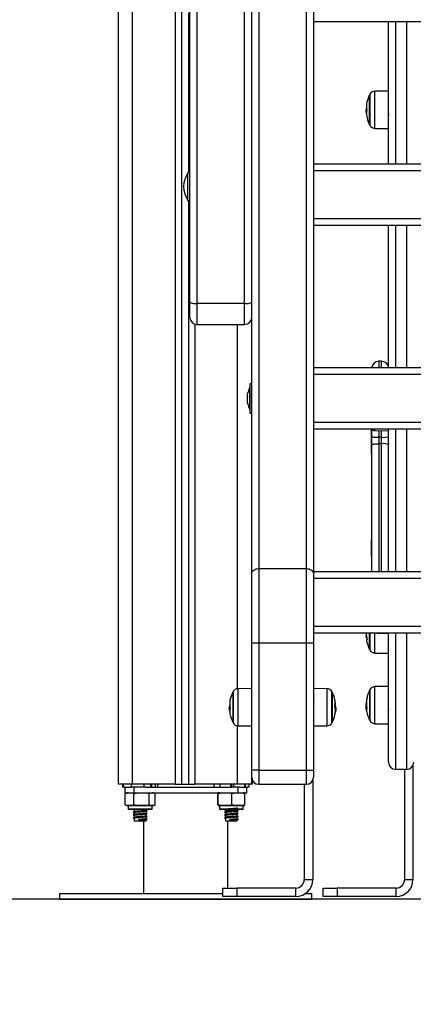
# Model space of a CAD drawing. Units: millimetres. Extents: x 0.1 to 13.3, y -4.7 to 12.1.
# Drawn here: x 4.5 to 4.8, y 6.4 to 7.1 of the extents above; entities that cross this region are included whole.
import ezdxf

# ---------------------------------------------------------------- set-up
doc = ezdxf.new("R2010")
doc.units = ezdxf.units.MM
doc.header["$PDSIZE"] = -1
doc.layers.add('DIASTASEIS', color=253, linetype='Continuous', lineweight=5)
doc.styles.get("Standard").update_dxf_attribs({"font": 'ARIALN.TTF'})
doc.dimstyles.get("Standard").update_dxf_attribs({"dimtxt": 0.18, "dimasz": 0.15, "dimexe": 0.18, "dimexo": 0.0625, "dimgap": 0.09, "dimtad": 0, "dimtih": 1, "dimtoh": 1, "dimzin": 0, "dimdsep": 46, "dimtxsty": 'Standard', "dimblk": 'OBLIQUE', "dimcen": 0.09, "dimadec": 0, "dimazin": 0, "dimtfac": 1, "dimtofl": 0, "dimtmove": 0, "dimatfit": 3, "dimfxl": 1, "dimtolj": 1, "dimtzin": 0, "dimarcsym": 0})

# ---------------------------------------------------------------- blocks, each defined once
blk = doc.blocks.new('_Oblique')
at = {"color": 0, "linetype": 'ByBlock', "lineweight": -2}
blk.add_line((-0.5, -0.5), (0.5, 0.5), dxfattribs=at)
blk = doc.blocks.new('*D10')
at = {"layer": 'Defpoints', "color": 0}
for p in [(0.68056, 9.66085), (5.23523, 9.66085), (3.39837, 6.50484)]:
    blk.add_point(p, dxfattribs=at)
at = {"layer": 'DIASTASEIS', "color": 0, "lineweight": -2}
for p, q in [((5.17273, 9.66085), (0.50056, 9.66085)), ((0.68056, 9.66085), (0.68056, 8.26475)), ((0.68056, 6.50484), (0.68056, 7.90094)), ((3.33587, 6.50484), (0.50056, 6.50484))]:
    blk.add_line(p, q, dxfattribs=at)
at = {"layer": 'DIASTASEIS', "color": 0, "linetype": 'ByBlock', "lineweight": -2, "xscale": 0.15, "yscale": 0.15, "zscale": 0.15}
for p, rotation in [((0.68056, 9.66085), 90), ((0.68056, 6.50484), 270)]:
    blk.add_blockref('_Oblique', p, dxfattribs=dict(at, rotation=rotation))
at = {"layer": 'DIASTASEIS', "color": 0, "insert": (0.68056, 8.08284), "char_height": 0.18, "attachment_point": 5}
blk.add_mtext('\\A1;3.20', dxfattribs=at)
blk = doc.blocks.new('OPSHA_S030')
at = {"color": 7, "linetype": 'Continuous', "lineweight": 25}
for p, q in [((18.34648, 9.55045), (18.34648, 6.92957)), ((18.30148, 6.92957), (18.30148, 9.52968)), ((18.35248, 7.27393), (18.35248, 8.26744)), ((18.35748, 8.26615), (18.35748, 7.27263)), ((18.39148, 7.27263), (18.39148, 8.26615)), ((18.44048, 7.87698), (18.44048, 7.07999)), ((18.39648, 7.07999), (18.39648, 7.4888)), ((18.35148, 7.48019), (18.35148, 7.36603)), ((19.15248, 7.47383), (18.44048, 7.47383)), ((18.49398, 7.3724), (18.49398, 7.47383)), ((18.48058, 7.42174), (18.48058, 7.40027)), ((18.48058, 7.40024), (18.48058, 7.42174)), ((18.49398, 7.42434), (18.48429, 7.42426)), ((18.47852, 7.41018), (18.47799, 7.41018)), ((18.47863, 7.41097), (18.47808, 7.41097)), ((18.48058, 7.40027), (18.48058, 7.40024)), ((18.48429, 7.39772), (18.49398, 7.39764)), ((18.44048, 7.3724), (19.15248, 7.3724)), ((18.35248, 7.36603), (18.35098, 7.36603)), ((18.35098, 7.35102), (18.35098, 7.36603)), ((19.15248, 7.3674), (18.44048, 7.3674)), ((18.35098, 7.34623), (18.35098, 7.35102)), ((18.35098, 7.34623), (18.35248, 7.34623)), ((18.35148, 7.34623), (18.35148, 6.92957)), ((18.44048, 7.3334), (19.15248, 7.3334)), ((19.15248, 7.3284), (18.44048, 7.3284)), ((18.49398, 7.22698), (18.49398, 7.3284)), ((18.35248, 7.26281), (18.35248, 7.27393)), ((18.39148, 7.27263), (18.35748, 7.27263)), ((18.35748, 7.25781), (18.39148, 7.25781)), ((18.48908, 7.23148), (18.48708, 7.23148)), ((18.44048, 7.22698), (19.15248, 7.22698)), ((19.15248, 7.22198), (18.44048, 7.22198)), ((18.39518, 7.21298), (18.39517, 7.21298)), ((18.39517, 7.2079), (18.39517, 7.21298)), ((18.39648, 7.21548), (18.39518, 7.21548)), ((18.39518, 7.21548), (18.39518, 7.19448)), ((18.39361, 7.20839), (18.39361, 7.20842)), ((18.39361, 7.2063), (18.39361, 7.20837)), ((18.39361, 7.20288), (18.39361, 7.20617)), ((18.39517, 7.19698), (18.39517, 7.2079)), ((18.39361, 7.20153), (18.39361, 7.20278)), ((18.39517, 7.19698), (18.39518, 7.19698)), ((18.39518, 7.19448), (18.39648, 7.19448)), ((18.44048, 7.18798), (19.15248, 7.18798)), ((19.15248, 7.18298), (18.44048, 7.18298)), ((18.48198, 7.17412), (18.48198, 7.18278)), ((18.48208, 7.17795), (18.48208, 7.18271)), ((18.48429, 7.18202), (18.49398, 7.18193)), ((18.49398, 7.18258), (18.49384, 7.18241)), ((18.49398, 7.08155), (18.49398, 7.18298)), ((18.48208, 7.17187), (18.48208, 7.17795)), ((18.48908, 7.17724), (18.48708, 7.17724)), ((18.48708, 7.17724), (18.48708, 7.17267)), ((18.48908, 7.17267), (18.48908, 7.17724)), ((18.48198, 7.17412), (18.48208, 7.17412)), ((18.48198, 7.16798), (18.48198, 7.17412)), ((18.48198, 7.16528), (18.48198, 7.16798)), ((18.48208, 7.08155), (18.48208, 7.17187)), ((18.48908, 7.17267), (18.48708, 7.17267)), ((18.49404, 7.16883), (18.49398, 7.169)), ((18.48198, 7.16528), (18.48208, 7.16528)), ((18.48208, 7.10414), (18.48198, 7.10414)), ((18.48198, 7.09234), (18.48198, 7.10414)), ((18.48198, 7.09234), (18.48208, 7.09234)), ((18.40148, 7.08352), (18.40148, 7.03057)), ((18.40148, 7.08352), (18.43548, 7.08352)), ((18.43548, 7.03057), (18.43548, 7.08352)), ((18.39648, 7.03057), (18.39648, 7.07999)), ((18.44048, 7.08155), (19.15248, 7.08155)), ((18.44048, 7.07999), (18.44048, 7.03057)), ((19.15248, 7.07655), (18.44048, 7.07655)), ((18.44048, 7.04255), (19.15248, 7.04255)), ((19.15248, 7.03755), (18.44048, 7.03755)), ((18.47799, 7.03586), (18.47801, 7.03554)), ((18.47843, 7.03497), (18.47805, 7.03497)), ((18.47849, 7.03434), (18.47809, 7.03434)), ((18.47838, 7.03573), (18.47823, 7.03573)), ((18.47831, 7.03688), (18.47829, 7.03688)), ((18.47849, 7.03429), (18.47845, 7.03429)), ((18.48058, 7.03755), (18.48058, 7.02943)), ((18.48058, 7.02575), (18.48058, 7.03755)), ((18.486, 7.03755), (18.49398, 7.03748)), ((18.49398, 6.94527), (18.49398, 7.03755)), ((18.39648, 6.93957), (18.39648, 7.03057)), ((18.39648, 7.03057), (18.40148, 7.03057)), ((18.40148, 7.03057), (18.40148, 6.93957)), ((18.40148, 7.03057), (18.43548, 7.03057)), ((18.43548, 6.93957), (18.43548, 7.03057)), ((18.43548, 7.03057), (18.44048, 7.03057)), ((18.44048, 7.03057), (18.44048, 6.93957)), ((18.48058, 7.02943), (18.48058, 7.02575)), ((18.49394, 7.03251), (18.49395, 7.03253)), ((18.48429, 7.02323), (18.49398, 7.02315)), ((18.49398, 6.99942), (18.48429, 6.99934)), ((18.38308, 6.99532), (18.38308, 6.97382)), ((18.39648, 6.99792), (18.38679, 6.99784)), ((18.45017, 6.99784), (18.44048, 6.99792)), ((18.45388, 6.97382), (18.45388, 6.99532)), ((18.45388, 6.99532), (18.45388, 6.99326)), ((18.45388, 6.99326), (18.45388, 6.97382)), ((18.48058, 6.99682), (18.48058, 6.97532)), ((18.38117, 6.9902), (18.3812, 6.99032)), ((18.47843, 6.98535), (18.47799, 6.98535)), ((18.47831, 6.98684), (18.47808, 6.98684)), ((18.3811, 6.98377), (18.38049, 6.98377)), ((18.38102, 6.98469), (18.38058, 6.98469)), ((18.44048, 6.98061), (18.4405, 6.98064)), ((18.45605, 6.984), (18.45637, 6.984)), ((18.45613, 6.98141), (18.45623, 6.98141)), ((18.45614, 6.98285), (18.45641, 6.98285)), ((18.47811, 6.98361), (18.47823, 6.98271)), ((18.49398, 6.98273), (18.49408, 6.98291)), ((18.38679, 6.9713), (18.39648, 6.97121)), ((18.44048, 6.97121), (18.45017, 6.9713)), ((18.48429, 6.9728), (18.49398, 6.97271)), ((18.51148, 6.94309), (18.51148, 6.86157)), ((18.40148, 6.93957), (18.39648, 6.93957)), ((18.39648, 6.93457), (18.39648, 6.93957)), ((18.40148, 6.93957), (18.43548, 6.93957)), ((18.40148, 6.93957), (18.40148, 6.92957)), ((18.43548, 6.93957), (18.44048, 6.93957)), ((18.43548, 6.92957), (18.43548, 6.93957)), ((18.44048, 6.93957), (18.44048, 6.93457)), ((18.50698, 6.94027), (18.49898, 6.94027)), ((18.50548, 6.94027), (18.50548, 6.86157)), ((18.31148, 6.92957), (18.30148, 6.92957)), ((18.30448, 6.92957), (18.30448, 6.92757)), ((18.30476, 6.92957), (18.30476, 6.92757)), ((18.31068, 6.92957), (18.31068, 6.92757)), ((18.34198, 6.92957), (18.31148, 6.92957)), ((18.31959, 6.92957), (18.31959, 6.92757)), ((18.32425, 6.92957), (18.32425, 6.92757)), ((18.32502, 6.92957), (18.32502, 6.92757)), ((18.32778, 6.92957), (18.32778, 6.92757)), ((18.32948, 6.92757), (18.32948, 6.92957)), ((18.34198, 6.92957), (18.34648, 6.92957)), ((18.34648, 6.92957), (18.35148, 6.92957)), ((18.35148, 6.92957), (18.35598, 6.92957)), ((18.38648, 6.92957), (18.35598, 6.92957)), ((18.36957, 6.92957), (18.36957, 6.92757)), ((18.37383, 6.92957), (18.37383, 6.92757)), ((18.3815, 6.92957), (18.3815, 6.92757)), ((18.3822, 6.92957), (18.3822, 6.92757)), ((18.3835, 6.92957), (18.3835, 6.92757)), ((18.39648, 6.92957), (18.38648, 6.92957)), ((18.39146, 6.92957), (18.39146, 6.92757)), ((18.39148, 6.92957), (18.39148, 6.92757)), ((18.39191, 6.92957), (18.39191, 6.92757)), ((18.39439, 6.92957), (18.39439, 6.92757)), ((18.39648, 6.92957), (18.39648, 6.93457)), ((18.39698, 6.92957), (18.39648, 6.92957)), ((18.39698, 6.92957), (18.39698, 6.93239)), ((18.40148, 6.92957), (18.43548, 6.92957)), ((18.43398, 6.92957), (18.43398, 6.86157)), ((18.43998, 6.93239), (18.43998, 6.86157)), ((18.30476, 6.92757), (18.30448, 6.92757)), ((18.30597, 6.92757), (18.30476, 6.92757)), ((18.30597, 6.92757), (18.30597, 6.92357)), ((18.30597, 6.92757), (18.31085, 6.92757)), ((18.30597, 6.92357), (18.3124, 6.92357)), ((18.30667, 6.92324), (18.30618, 6.92307)), ((18.30618, 6.91482), (18.30618, 6.92307)), ((18.31959, 6.92757), (18.31085, 6.92757)), ((18.31207, 6.92362), (18.31236, 6.92347)), ((18.3124, 6.92757), (18.3124, 6.92357)), ((18.3124, 6.92357), (18.38657, 6.92357)), ((18.31252, 6.91482), (18.31252, 6.92307)), ((18.32094, 6.92757), (18.31959, 6.92757)), ((18.32094, 6.92757), (18.38263, 6.92757)), ((18.32332, 6.91482), (18.32332, 6.92307)), ((18.3273, 6.92328), (18.32718, 6.92331)), ((18.32778, 6.91482), (18.32778, 6.92307)), ((18.37247, 6.91482), (18.37247, 6.92307)), ((18.3727, 6.91482), (18.3727, 6.92307)), ((18.38222, 6.91482), (18.38222, 6.92307)), ((18.3835, 6.92757), (18.38263, 6.92757)), ((18.38806, 6.92757), (18.3835, 6.92757)), ((18.38657, 6.92757), (18.38657, 6.92357)), ((18.38657, 6.92357), (18.393, 6.92357)), ((18.38806, 6.92757), (18.393, 6.92757)), ((18.3915, 6.91482), (18.3915, 6.92307)), ((18.393, 6.92357), (18.393, 6.92757)), ((18.39439, 6.92757), (18.393, 6.92757)), ((18.30618, 6.91482), (18.30667, 6.91464)), ((18.30848, 6.91432), (18.30848, 6.91212)), ((18.31783, 6.91432), (18.30848, 6.91432)), ((18.31778, 6.91162), (18.30898, 6.91162)), ((18.31203, 6.90966), (18.31216, 6.90961)), ((18.31273, 6.9113), (18.31273, 6.91003)), ((18.31273, 6.9093), (18.31273, 6.90803)), ((18.32498, 6.91162), (18.31778, 6.91162)), ((18.32548, 6.91432), (18.31783, 6.91432)), ((18.32123, 6.911), (18.32123, 6.91162)), ((18.32123, 6.909), (18.32123, 6.91028)), ((18.32123, 6.907), (18.32123, 6.90828)), ((18.32548, 6.91212), (18.32548, 6.91432)), ((18.37348, 6.91432), (18.37348, 6.91212)), ((18.39048, 6.91432), (18.37348, 6.91432)), ((18.38998, 6.91162), (18.37398, 6.91162)), ((18.37703, 6.90966), (18.37716, 6.90961)), ((18.37773, 6.9113), (18.37773, 6.91003)), ((18.37773, 6.9093), (18.37773, 6.90803)), ((18.38623, 6.911), (18.38623, 6.91162)), ((18.38623, 6.909), (18.38623, 6.91028)), ((18.38623, 6.907), (18.38623, 6.90828)), ((18.39048, 6.91212), (18.39048, 6.91432)), ((18.31203, 6.90766), (18.31216, 6.90761)), ((18.31203, 6.90566), (18.31216, 6.90561)), ((18.31273, 6.9073), (18.31273, 6.90603)), ((18.31273, 6.9053), (18.31273, 6.90357)), ((18.31273, 6.90357), (18.32086, 6.90357)), ((18.31595, 6.90442), (18.31578, 6.90407)), ((18.31578, 6.90407), (18.31595, 6.90372)), ((18.31948, 6.90357), (18.31948, 6.85157)), ((18.32086, 6.90357), (18.32123, 6.90357)), ((18.32123, 6.905), (18.32123, 6.90628)), ((18.32123, 6.90357), (18.32123, 6.90428)), ((18.37703, 6.90766), (18.37716, 6.90761)), ((18.37703, 6.90566), (18.37716, 6.90561)), ((18.37773, 6.9073), (18.37773, 6.90603)), ((18.37773, 6.9053), (18.37773, 6.90357)), ((18.37773, 6.90357), (18.38586, 6.90357)), ((18.37948, 6.85557), (18.37948, 6.90357)), ((18.38095, 6.90442), (18.38078, 6.90407)), ((18.38078, 6.90407), (18.38095, 6.90372)), ((18.38586, 6.90357), (18.38623, 6.90357)), ((18.38623, 6.905), (18.38623, 6.90628)), ((18.38623, 6.90357), (18.38623, 6.90428)), ((18.43398, 6.86157), (18.43998, 6.86157)), ((18.50548, 6.86157), (18.51148, 6.86157)), ((18.25948, 6.85157), (18.25948, 6.84757)), ((18.25948, 6.85157), (18.37598, 6.85157)), ((18.37598, 6.84957), (18.37598, 6.85557)), ((18.37598, 6.85557), (18.38598, 6.85557)), ((18.38598, 6.85557), (18.38598, 6.84957)), ((18.42798, 6.85557), (18.38598, 6.85557)), ((18.42798, 6.84957), (18.42798, 6.85557)), ((18.43461, 6.85157), (18.43948, 6.85157)), ((18.43948, 6.84757), (18.43948, 6.85157)), ((18.44748, 6.84957), (18.44748, 6.85557)), ((18.44748, 6.85557), (18.45748, 6.85557)), ((18.45748, 6.85557), (18.45748, 6.84957)), ((18.49948, 6.85557), (18.45748, 6.85557)), ((18.49948, 6.84957), (18.49948, 6.85557)), ((18.25948, 6.84757), (18.43948, 6.84757)), ((18.38598, 6.84957), (18.37598, 6.84957)), ((18.42798, 6.84957), (18.38598, 6.84957)), ((18.45748, 6.84957), (18.44748, 6.84957)), ((18.49948, 6.84957), (18.45748, 6.84957))]:
    blk.add_line(p, q, dxfattribs=at)
at = {"color": 8, "linetype": 'Continuous', "lineweight": 25}
for p, q in [((18.34198, 9.54838), (18.34198, 6.92957)), ((18.31148, 6.92957), (18.31148, 9.5343)), ((18.43548, 7.08352), (18.43548, 7.87198)), ((18.40148, 7.60585), (18.40148, 7.08352)), ((18.49898, 7.47383), (18.49898, 7.3724)), ((18.50698, 7.3724), (18.50698, 7.47383)), ((18.48081, 7.42216), (18.48081, 7.39985)), ((18.48429, 7.39772), (18.48429, 7.42426)), ((18.47834, 7.4085), (18.47831, 7.4085)), ((18.48081, 7.39985), (18.48081, 7.39982)), ((18.49898, 7.3284), (18.49898, 7.22698)), ((18.50698, 7.22698), (18.50698, 7.3284)), ((18.35748, 7.27263), (18.35748, 7.25781)), ((18.39148, 7.25781), (18.39148, 7.27263)), ((18.35598, 7.25804), (18.35598, 6.92957)), ((18.38648, 6.99782), (18.38648, 7.25781)), ((18.48708, 7.23148), (18.48708, 7.22698)), ((18.48908, 7.22698), (18.48908, 7.23148)), ((18.48429, 7.18202), (18.48429, 7.18298)), ((18.48708, 7.18199), (18.48708, 7.17724)), ((18.48908, 7.17724), (18.48908, 7.18198)), ((18.49898, 7.18298), (18.49898, 7.08155)), ((18.50698, 7.08155), (18.50698, 7.18298)), ((18.48708, 7.17267), (18.48708, 7.08155)), ((18.48908, 7.08155), (18.48908, 7.17267)), ((18.48081, 7.03755), (18.48081, 7.02915)), ((18.48429, 7.02323), (18.48429, 7.03755)), ((18.49898, 7.03755), (18.49898, 6.94027)), ((18.50698, 6.94027), (18.50698, 7.03755)), ((18.4785, 7.03416), (18.47849, 7.03416)), ((18.48081, 7.02915), (18.48081, 7.02533)), ((18.48429, 6.9728), (18.48429, 6.99934)), ((18.38331, 6.99574), (18.38331, 6.9734)), ((18.38679, 6.9713), (18.38679, 6.99784)), ((18.45017, 6.99784), (18.45017, 6.9713)), ((18.45366, 6.9734), (18.45366, 6.99574)), ((18.48081, 6.99724), (18.48081, 6.9749)), ((18.45597, 6.98667), (18.45601, 6.98667)), ((18.38084, 6.98188), (18.38081, 6.98188)), ((18.47834, 6.98263), (18.47831, 6.98263)), ((18.38648, 6.92957), (18.38648, 6.97131)), ((18.30848, 6.91212), (18.31783, 6.91212)), ((18.31783, 6.91212), (18.32548, 6.91212)), ((18.37348, 6.91212), (18.39048, 6.91212))]:
    blk.add_line(p, q, dxfattribs=at)
at = {"color": 7, "linetype": 'Continuous', "lineweight": 25, "flags": 128}
for points in [[(18.35248, 7.27393), (18.35258, 7.27368), (18.35286, 7.27343), (18.35332, 7.27321), (18.35395, 7.27301), (18.3547, 7.27285), (18.35557, 7.27273), (18.35651, 7.27266), (18.35748, 7.27263)], [(18.39148, 7.27263), (18.39246, 7.27266), (18.39339, 7.27273), (18.39426, 7.27285), (18.39502, 7.27301), (18.39564, 7.27321), (18.3961, 7.27343), (18.39638, 7.27368), (18.39648, 7.27393)], [(18.48208, 7.17795), (18.48218, 7.17781), (18.48246, 7.17768), (18.48292, 7.17756), (18.48355, 7.17745), (18.4843, 7.17736), (18.48517, 7.17729), (18.48611, 7.17725), (18.48708, 7.17724)], [(18.48208, 7.17187), (18.48218, 7.17203), (18.48246, 7.17218), (18.48292, 7.17232), (18.48355, 7.17244), (18.4843, 7.17254), (18.48517, 7.17261), (18.48611, 7.17266), (18.48708, 7.17267)], [(18.39648, 7.07999), (18.39658, 7.08068), (18.39686, 7.08134), (18.39732, 7.08196), (18.39795, 7.08249), (18.3987, 7.08293), (18.39957, 7.08326), (18.40051, 7.08346), (18.40148, 7.08352)], [(18.43548, 7.08352), (18.43646, 7.08346), (18.43739, 7.08326), (18.43826, 7.08293), (18.43902, 7.08249), (18.43964, 7.08196), (18.4401, 7.08134), (18.44038, 7.08068), (18.44048, 7.07999)], [(18.47836, 7.03755), (18.47835, 7.03741), (18.47834, 7.03701)], [(18.47869, 7.03264), (18.47853, 7.03262), (18.47841, 7.03261), (18.47834, 7.03259), (18.47831, 7.03257), (18.47831, 7.03257)], [(18.45587, 6.97924), (18.45582, 6.97905), (18.45577, 6.97884)]]:
    blk.add_lwpolyline(points, dxfattribs=at)
at = {"color": 7, "linetype": 'Continuous', "lineweight": 25}
for centre, radius, start, end in [((18.50148, 7.41099), 0.0235, 152.77752, 166.58939), ((18.50148, 7.41099), 0.0235, 151.61726, 152.77752), ((18.48432, 7.42026), 0.004, 90.5, 151.61726), ((18.48996, 7.41372), 0.01166, 166.51717, 193.89751), ((18.50148, 7.41099), 0.0235, 182.05984, 184.20936), ((18.50148, 7.41099), 0.0235, 184.20936, 184.71754), ((18.4896, 7.40987), 0.01157, 166.36104, 174.57854), ((18.48979, 7.41047), 0.0118, 191.58029, 194.50701), ((18.4897, 7.40818), 0.01139, 183.39557, 194.88803), ((18.48972, 7.40808), 0.01139, 166.51584, 177.91205), ((18.4908, 7.40808), 0.01243, 183.43187, 193.09602), ((18.50148, 7.41099), 0.0235, 194.23707, 207.22248), ((18.50148, 7.41099), 0.0235, 207.22248, 208.38274), ((18.48432, 7.40172), 0.004, 208.38274, 269.5), ((18.36582, 7.35613), 0.01783, 146.2832, 213.7168), ((18.35748, 7.26281), 0.005, 180, 270), ((18.39148, 7.26281), 0.005, 270, 0), ((18.48708, 7.22648), 0.005, 90, 174.29458), ((18.48908, 7.22648), 0.005, 11.47834, 90), ((18.41106, 7.20498), 0.01779, 153.27956, 168.83174), ((18.41106, 7.20498), 0.01779, 191.16826, 206.72044), ((18.48432, 7.18602), 0.004, 229.4958, 269.5), ((18.50148, 7.0365), 0.0235, 182.35032, 184.88026), ((18.47852, 7.03606), 0.00177, 256.06284, 267.73866), ((18.4789, 7.02957), 0.0062, 94.97177, 96.23569), ((18.50147, 7.03662), 0.0231, 182.48138, 189.58721), ((18.50148, 7.0365), 0.0235, 189.6258, 207.22248), ((18.50152, 7.03639), 0.02314, 185.53535, 189.36272), ((18.50148, 7.0365), 0.0235, 207.22248, 208.38274), ((18.48432, 7.02723), 0.004, 208.38274, 269.5), ((18.48432, 6.99534), 0.004, 90.5, 151.61726), ((18.40398, 6.98457), 0.0235, 152.77752, 165.69164), ((18.40398, 6.98457), 0.0235, 151.61726, 152.77752), ((18.38682, 6.99384), 0.004, 90.5, 151.61726), ((18.45014, 6.99384), 0.004, 28.38274, 89.5), ((18.43298, 6.98457), 0.0235, 27.22248, 28.38274), ((18.43298, 6.98457), 0.0235, 13.1246, 27.22248), ((18.50148, 6.98607), 0.0235, 152.77752, 168.38099), ((18.50148, 6.98607), 0.0235, 151.61726, 152.77752), ((18.39366, 6.98353), 0.01313, 167.81189, 174.93235), ((18.39404, 6.98711), 0.01324, 166.01338, 193.03831), ((18.4475, 6.98808), 0.00858, 344.51115, 350.76143), ((18.44092, 6.98226), 0.01523, 347.15079, 12.71541), ((18.44796, 6.98805), 0.00812, 354.26824, 13.21052), ((18.44089, 6.9833), 0.0155, 2.59427, 12.58448), ((18.44093, 6.98366), 0.0155, 4.64257, 12.64181), ((18.4406, 6.98678), 0.01556, 359.1658, 6.153), ((18.49758, 6.98544), 0.01955, 169.66615, 175.88284), ((18.49787, 6.9876), 0.01957, 168.49966, 190.72146), ((18.48249, 6.98999), 0.00411, 157.42128, 185.69199), ((18.40398, 6.98457), 0.0235, 182.1169, 184.8397), ((18.39384, 6.98407), 0.01335, 190.85369, 193.6099), ((18.39065, 6.98147), 0.00983, 165.47406, 177.74077), ((18.39378, 6.98195), 0.01297, 184.11248, 193.31243), ((18.39173, 6.98145), 0.01086, 183.68382, 194.01767), ((18.40398, 6.98457), 0.0235, 194.3406, 207.22248), ((18.43298, 6.98457), 0.0235, 332.77752, 346.8949), ((18.44081, 6.98412), 0.01566, 347.47467, 350.0265), ((18.43298, 6.98457), 0.0235, 354.91644, 357.93974), ((18.50148, 6.98607), 0.0235, 182.58431, 185.99555), ((18.49767, 6.98575), 0.01968, 188.87881, 191.15687), ((18.48198, 6.9823), 0.00366, 156.0143, 175.93287), ((18.48264, 6.98221), 0.00427, 185.88855, 191.57062), ((18.50148, 6.98607), 0.0235, 191.57094, 207.22248), ((18.40398, 6.98457), 0.0235, 207.22248, 208.38274), ((18.38682, 6.9753), 0.004, 208.38274, 269.5), ((18.45014, 6.9753), 0.004, 270.5, 331.61726), ((18.43298, 6.98457), 0.0235, 331.61726, 332.77752), ((18.50148, 6.98607), 0.0235, 207.22248, 208.38274), ((18.48432, 6.9768), 0.004, 208.38274, 269.5), ((18.49898, 6.94527), 0.005, 180, 270), ((18.50698, 6.94527), 0.005, 270, 0), ((18.40148, 6.93457), 0.005, 180, 270), ((18.43548, 6.93457), 0.005, 270, 0), ((18.30848, 6.91778), 0.00579, 90, 108.32867), ((18.32548, 6.91778), 0.00579, 81.02895, 90), ((18.37348, 6.91778), 0.00579, 90, 99.01019), ((18.39048, 6.91778), 0.00579, 80.98729, 90), ((18.30848, 6.92011), 0.00579, 251.73238, 270), ((18.30898, 6.91212), 0.0005, 180, 270), ((18.32498, 6.91212), 0.0005, 270, 0), ((18.32548, 6.92011), 0.00579, 270, 288.31926), ((18.37348, 6.92011), 0.00579, 260.97221, 270), ((18.37398, 6.91212), 0.0005, 180, 270), ((18.38998, 6.91212), 0.0005, 270, 0), ((18.39048, 6.92011), 0.00579, 270, 279.02829), ((18.42798, 6.86157), 0.006, 270, 0), ((18.42798, 6.86157), 0.012, 270, 0), ((18.49948, 6.86157), 0.006, 270, 0), ((18.49948, 6.86157), 0.012, 270, 0)]:
    blk.add_arc(centre, radius, start, end, dxfattribs=at)
at = {"color": 8, "linetype": 'Continuous', "lineweight": 25}
for centre, radius, start, end in [((18.49013, 7.18945), 0.01226, 265.07388, 288.288), ((18.49013, 7.16169), 0.01104, 69.56596, 95.44348)]:
    blk.add_arc(centre, radius, start, end, dxfattribs=at)
at = {"color": 7, "linetype": 'Continuous', "lineweight": 25}
for points, knots in [([(18.47799, 7.41018), (18.478, 7.41024), (18.47801, 7.41034), (18.47806, 7.41076), (18.47808, 7.41097)], [0, 0, 0, 0, 0.5012597, 1, 1, 1, 1]), ([(18.47831, 7.4085), (18.47822, 7.4089), (18.47804, 7.40971), (18.47801, 7.41002), (18.47799, 7.41018)], [0, 0, 0, 0, 0.501627, 1, 1, 1, 1]), ([(18.47807, 7.40906), (18.47807, 7.40899), (18.47809, 7.4088), (18.47818, 7.40836), (18.47823, 7.4081)], [0, 0, 0, 0, 0.409753, 1, 1, 1, 1]), ([(18.47834, 7.4085), (18.47834, 7.40849), (18.47833, 7.40847), (18.47833, 7.40846), (18.47832, 7.40847), (18.47831, 7.40849), (18.47831, 7.4085)], [0, 0, 0, 0, 0.24896, 0.499793, 0.750869, 1, 1, 1, 1]), ([(18.47837, 7.40751), (18.47837, 7.4075), (18.47837, 7.40747), (18.47838, 7.40742), (18.47839, 7.40737), (18.47839, 7.40735), (18.47839, 7.40733)], [0, 0, 0, 0, 0.248836, 0.499437, 0.750103, 1, 1, 1, 1]), ([(18.47864, 7.41092), (18.47864, 7.41091), (18.47865, 7.41089), (18.47865, 7.41086), (18.47865, 7.41083), (18.47865, 7.41081), (18.47865, 7.41078), (18.47865, 7.41076), (18.47864, 7.41075), (18.47864, 7.41074)], [0, 0, 0, 0, 0.24887, 0.374194, 0.498938, 0.624038, 0.749114, 0.874438, 1, 1, 1, 1]), ([(18.49398, 7.4083), (18.49399, 7.4082), (18.49401, 7.40789), (18.49405, 7.40737), (18.49411, 7.40697), (18.49415, 7.40701), (18.49416, 7.40702)], [0, 0, 0, 0, 0.102531, 0.342035, 0.786066, 1, 1, 1, 1]), ([(18.47869, 7.40526), (18.4787, 7.40525), (18.4787, 7.40523), (18.4787, 7.40522), (18.4787, 7.40522), (18.4787, 7.40522), (18.4787, 7.40523), (18.4787, 7.40525), (18.47869, 7.40526)], [0, 0, 0, 0, 0.249273, 0.373776, 0.499485, 0.625814, 0.749484, 1, 1, 1, 1]), ([(18.39361, 7.20839), (18.39361, 7.20839), (18.39361, 7.20839), (18.39361, 7.20837), (18.39361, 7.20837)], [0, 0, 0, 0, 0.971672, 1, 1, 1, 1]), ([(18.39361, 7.2063), (18.39361, 7.20626), (18.39361, 7.20622), (18.39361, 7.20618), (18.39361, 7.20617)], [0, 0, 0, 0, 0.9731, 1, 1, 1, 1]), ([(18.39361, 7.20288), (18.39361, 7.20285), (18.39361, 7.20281), (18.39361, 7.20278), (18.39361, 7.20278)], [0, 0, 0, 0, 0.973011, 1, 1, 1, 1]), ([(18.49419, 7.17202), (18.49418, 7.17216), (18.49416, 7.17237), (18.49414, 7.17268), (18.4941, 7.17319), (18.49405, 7.17366), (18.494, 7.17401), (18.49396, 7.17416), (18.49393, 7.17421), (18.49391, 7.17416), (18.49391, 7.17416)], [0, 0, 0, 0, 0.106739, 0.160922, 0.251285, 0.534127, 0.647542, 0.809546, 0.962854, 1, 1, 1, 1]), ([(18.49408, 7.0998), (18.49407, 7.09991), (18.49403, 7.10025), (18.49398, 7.10053), (18.49394, 7.10058), (18.49393, 7.10059)], [0, 0, 0, 0, 0.256318, 0.7828168, 1, 1, 1, 1]), ([(18.47831, 7.03688), (18.47822, 7.03685), (18.47804, 7.03678), (18.47801, 7.03617), (18.47799, 7.03586)], [0, 0, 0, 0, 0.501626, 1, 1, 1, 1]), ([(18.47805, 7.03497), (18.47806, 7.03518), (18.47808, 7.0356), (18.47818, 7.03569), (18.47823, 7.03573)], [0, 0, 0, 0, 0.501197, 1, 1, 1, 1]), ([(18.47809, 7.03434), (18.47808, 7.03438), (18.47806, 7.03447), (18.47805, 7.0348), (18.47805, 7.03497)], [0, 0, 0, 0, 0.501026, 1, 1, 1, 1]), ([(18.47834, 7.03701), (18.47834, 7.03699), (18.47833, 7.03696), (18.47833, 7.03692), (18.47832, 7.03689), (18.47831, 7.03688), (18.47831, 7.03688)], [0, 0, 0, 0, 0.249535, 0.499822, 0.751541, 1, 1, 1, 1]), ([(18.47837, 7.03575), (18.47837, 7.03575), (18.47837, 7.03574), (18.47838, 7.03571), (18.47839, 7.03567), (18.47839, 7.03564), (18.47839, 7.03562)], [0, 0, 0, 0, 0.248526, 0.499474, 0.750303, 1, 1, 1, 1]), ([(18.47849, 7.03416), (18.47849, 7.03417), (18.47848, 7.03418), (18.47848, 7.03422), (18.47847, 7.03425), (18.47846, 7.03428), (18.47845, 7.03429), (18.47845, 7.03429)], [0, 0, 0, 0, 0.125254, 0.250684, 0.500022, 0.750215, 1, 1, 1, 1]), ([(18.47869, 7.03278), (18.4787, 7.03276), (18.4787, 7.03273), (18.4787, 7.0327), (18.4787, 7.03268), (18.4787, 7.03266), (18.4787, 7.03265), (18.4787, 7.03264), (18.47869, 7.03264)], [0, 0, 0, 0, 0.249042, 0.374568, 0.4995, 0.626562, 0.749155, 1, 1, 1, 1]), ([(18.3812, 6.99032), (18.3812, 6.99032), (18.3812, 6.99033), (18.3812, 6.99035), (18.3812, 6.99035), (18.3812, 6.99035), (18.3812, 6.99035), (18.3812, 6.99034), (18.3812, 6.99032), (18.38119, 6.99031)], [0, 0, 0, 0, 0.1254411, 0.2499479, 0.3754401, 0.5004001, 0.625126, 0.7505708, 1, 1, 1, 1]), ([(18.4408, 6.98855), (18.44072, 6.9884), (18.44061, 6.98822), (18.4405, 6.98803), (18.44048, 6.988)], [0, 0, 0, 0, 0.789425, 1, 1, 1, 1]), ([(18.45578, 6.98561), (18.45577, 6.98562), (18.45577, 6.98564), (18.45577, 6.98568), (18.45577, 6.9857), (18.45577, 6.98573), (18.45577, 6.98576), (18.45577, 6.98578), (18.45577, 6.98579)], [0, 0, 0, 0, 0.250123, 0.372574, 0.499664, 0.626897, 0.749523, 1, 1, 1, 1]), ([(18.45597, 6.9867), (18.45598, 6.98671), (18.45598, 6.98672), (18.45598, 6.98673), (18.45599, 6.98673), (18.456, 6.98671), (18.45601, 6.98669), (18.45601, 6.98667)], [0, 0, 0, 0, 0.125205, 0.250488, 0.499979, 0.749684, 1, 1, 1, 1]), ([(18.45606, 6.98706), (18.45605, 6.98707), (18.45605, 6.9871), (18.45604, 6.98715), (18.45604, 6.98719), (18.45604, 6.98722), (18.45604, 6.98723), (18.45604, 6.98724)], [0, 0, 0, 0, 0.249899, 0.498905, 0.749052, 0.872112, 1, 1, 1, 1]), ([(18.47799, 6.98535), (18.478, 6.98554), (18.47801, 6.98591), (18.47806, 6.98653), (18.47808, 6.98684)], [0, 0, 0, 0, 0.501217, 1, 1, 1, 1]), ([(18.4787, 6.99156), (18.4787, 6.99157), (18.4787, 6.99157), (18.4787, 6.99158), (18.4787, 6.99158), (18.4787, 6.99157), (18.4787, 6.99156), (18.4787, 6.99154), (18.4787, 6.99151), (18.47869, 6.9915)], [0, 0, 0, 0, 0.125227, 0.249944, 0.375832, 0.499889, 0.624831, 0.750738, 1, 1, 1, 1]), ([(18.38049, 6.98377), (18.3805, 6.98385), (18.38051, 6.98401), (18.38056, 6.98446), (18.38058, 6.98469)], [0, 0, 0, 0, 0.501264, 1, 1, 1, 1]), ([(18.38081, 6.98188), (18.38072, 6.98231), (18.38054, 6.98317), (18.38051, 6.98357), (18.38049, 6.98377)], [0, 0, 0, 0, 0.501639, 1, 1, 1, 1]), ([(18.38057, 6.98259), (18.38058, 6.98251), (18.38059, 6.98229), (18.38068, 6.98184), (18.38073, 6.98156)], [0, 0, 0, 0, 0.3660668, 1, 1, 1, 1]), ([(18.38084, 6.98186), (18.38084, 6.98185), (18.38083, 6.98183), (18.38083, 6.98183), (18.38082, 6.98184), (18.38081, 6.98186), (18.38081, 6.98188)], [0, 0, 0, 0, 0.249478, 0.499652, 0.750797, 1, 1, 1, 1]), ([(18.38087, 6.98093), (18.38087, 6.98092), (18.38087, 6.98089), (18.38088, 6.98084), (18.38089, 6.98079), (18.38089, 6.98076), (18.38089, 6.98075)], [0, 0, 0, 0, 0.248671, 0.499604, 0.750473, 1, 1, 1, 1]), ([(18.38114, 6.98412), (18.38114, 6.98411), (18.38115, 6.98409), (18.38115, 6.98405), (18.38115, 6.98403), (18.38115, 6.984), (18.38115, 6.98398), (18.38115, 6.98396), (18.38114, 6.98394), (18.38114, 6.98394)], [0, 0, 0, 0, 0.248714, 0.374302, 0.499104, 0.62401, 0.749191, 0.874284, 1, 1, 1, 1]), ([(18.45577, 6.97884), (18.45576, 6.97883), (18.45576, 6.97882), (18.45576, 6.97882), (18.45576, 6.97882), (18.45576, 6.97882), (18.45576, 6.97884), (18.45577, 6.97886), (18.45577, 6.97887)], [0, 0, 0, 0, 0.2489654, 0.3743026, 0.4993503, 0.6265671, 0.7493652, 1, 1, 1, 1]), ([(18.45641, 6.98285), (18.4564, 6.98268), (18.45639, 6.98233), (18.45628, 6.98172), (18.45623, 6.98141)], [0, 0, 0, 0, 0.50122, 1, 1, 1, 1]), ([(18.45637, 6.984), (18.45638, 6.98376), (18.4564, 6.98327), (18.45641, 6.98299), (18.45641, 6.98285)], [0, 0, 0, 0, 0.501005, 1, 1, 1, 1]), ([(18.45647, 6.98379), (18.45646, 6.9839), (18.45645, 6.98414), (18.45641, 6.98466), (18.45638, 6.98492)], [0, 0, 0, 0, 0.501254, 1, 1, 1, 1]), ([(18.47831, 6.98263), (18.47822, 6.98318), (18.47806, 6.98411), (18.47803, 6.98475), (18.47802, 6.98501)], [0, 0, 0, 0, 0.585376, 1, 1, 1, 1]), ([(18.47834, 6.98256), (18.47834, 6.98256), (18.47833, 6.98255), (18.47833, 6.98256), (18.47832, 6.98259), (18.47831, 6.98261), (18.47831, 6.98263)], [0, 0, 0, 0, 0.249628, 0.499477, 0.750888, 1, 1, 1, 1]), ([(18.47837, 6.98194), (18.47837, 6.98192), (18.47837, 6.98189), (18.47838, 6.98184), (18.47839, 6.9818), (18.47839, 6.98178), (18.47839, 6.98177)], [0, 0, 0, 0, 0.248711, 0.499457, 0.750388, 1, 1, 1, 1]), ([(18.47864, 6.98396), (18.47864, 6.98394), (18.47865, 6.98392), (18.47865, 6.98388), (18.47865, 6.98386), (18.47865, 6.98383), (18.47865, 6.98381), (18.47865, 6.9838), (18.47864, 6.98379), (18.47864, 6.98379)], [0, 0, 0, 0, 0.248608, 0.374079, 0.498879, 0.623945, 0.749156, 0.873701, 1, 1, 1, 1]), ([(18.49398, 6.98336), (18.49399, 6.98332), (18.494, 6.98316), (18.49403, 6.98301), (18.49406, 6.98298), (18.49407, 6.98296)], [0, 0, 0, 0, 0.161562, 0.655881, 1, 1, 1, 1]), ([(18.30618, 6.92307), (18.30659, 6.92319), (18.30741, 6.92343), (18.30909, 6.92351), (18.31081, 6.92355), (18.31208, 6.92319), (18.31252, 6.92307)], [0, 0, 0, 0, 0.195469, 0.391364, 0.790907, 1, 1, 1, 1]), ([(18.31252, 6.92307), (18.31275, 6.92311), (18.31452, 6.92348), (18.31777, 6.92351), (18.32116, 6.92348), (18.32294, 6.92314), (18.32332, 6.92307)], [0, 0, 0, 0, 0.064535, 0.499917, 0.892757, 1, 1, 1, 1]), ([(18.32332, 6.92307), (18.32361, 6.92319), (18.32419, 6.92343), (18.32537, 6.92351), (18.32657, 6.92355), (18.32747, 6.92319), (18.32778, 6.92307)], [0, 0, 0, 0, 0.195471, 0.391366, 0.790907, 1, 1, 1, 1]), ([(18.37258, 6.92346), (18.3726, 6.92348), (18.37264, 6.92351), (18.37268, 6.92319), (18.3727, 6.92307)], [0, 0, 0, 0, 0.596654, 1, 1, 1, 1]), ([(18.3727, 6.92307), (18.3729, 6.92311), (18.37446, 6.92348), (18.37732, 6.92351), (18.38031, 6.92348), (18.38188, 6.92314), (18.38222, 6.92307)], [0, 0, 0, 0, 0.0645329, 0.4999192, 0.8927567, 1, 1, 1, 1]), ([(18.38222, 6.92307), (18.38282, 6.92319), (18.38402, 6.92343), (18.38648, 6.92351), (18.38899, 6.92355), (18.39085, 6.92319), (18.3915, 6.92307)], [0, 0, 0, 0, 0.1954709, 0.3913643, 0.7909068, 1, 1, 1, 1]), ([(18.3915, 6.92307), (18.39148, 6.92319), (18.39145, 6.92342), (18.39141, 6.9235), (18.39139, 6.92347), (18.39138, 6.92346)], [0, 0, 0, 0, 0.405938, 0.812751, 1, 1, 1, 1]), ([(18.31252, 6.91482), (18.31211, 6.9147), (18.31129, 6.91445), (18.30961, 6.91438), (18.3079, 6.91434), (18.30662, 6.9147), (18.30618, 6.91482)], [0, 0, 0, 0, 0.195468, 0.391362, 0.790905, 1, 1, 1, 1]), ([(18.32332, 6.91482), (18.32309, 6.91477), (18.32132, 6.91441), (18.31807, 6.91437), (18.31468, 6.9144), (18.3129, 6.91475), (18.31252, 6.91482)], [0, 0, 0, 0, 0.064528, 0.499917, 0.892753, 1, 1, 1, 1]), ([(18.32778, 6.91482), (18.32749, 6.9147), (18.32692, 6.91445), (18.32573, 6.91438), (18.32453, 6.91434), (18.32363, 6.9147), (18.32332, 6.91482)], [0, 0, 0, 0, 0.1954681, 0.3913612, 0.7909023, 1, 1, 1, 1]), ([(18.3727, 6.91482), (18.37269, 6.9147), (18.37265, 6.91446), (18.37261, 6.91438), (18.37259, 6.91442), (18.37258, 6.91443)], [0, 0, 0, 0, 0.376741, 0.754296, 1, 1, 1, 1]), ([(18.38222, 6.91482), (18.38201, 6.91477), (18.38045, 6.91441), (18.37759, 6.91437), (18.3746, 6.9144), (18.37304, 6.91475), (18.3727, 6.91482)], [0, 0, 0, 0, 0.064527, 0.499914, 0.892754, 1, 1, 1, 1]), ([(18.3915, 6.91482), (18.3909, 6.9147), (18.3897, 6.91445), (18.38724, 6.91438), (18.38473, 6.91434), (18.38286, 6.9147), (18.38222, 6.91482)], [0, 0, 0, 0, 0.195469, 0.391363, 0.790901, 1, 1, 1, 1]), ([(18.39138, 6.91443), (18.3914, 6.91442), (18.39144, 6.9144), (18.39148, 6.91469), (18.3915, 6.91482)], [0, 0, 0, 0, 0.565392, 1, 1, 1, 1]), ([(18.31207, 6.91162), (18.31218, 6.91156), (18.31241, 6.91144), (18.31263, 6.91133), (18.31273, 6.91128)], [0, 0, 0, 0, 0.533864, 1, 1, 1, 1]), ([(18.31207, 6.90962), (18.31218, 6.90956), (18.31241, 6.90944), (18.31263, 6.90933), (18.31273, 6.90928)], [0, 0, 0, 0, 0.533828, 1, 1, 1, 1]), ([(18.31278, 6.91005), (18.31267, 6.91), (18.31243, 6.90988), (18.3122, 6.90976), (18.31208, 6.9097)], [0, 0, 0, 0, 0.499793, 1, 1, 1, 1]), ([(18.31278, 6.90805), (18.31267, 6.908), (18.31243, 6.90788), (18.3122, 6.90776), (18.31208, 6.9077)], [0, 0, 0, 0, 0.4998266, 1, 1, 1, 1]), ([(18.32174, 6.9107), (18.32183, 6.91067), (18.32203, 6.9106), (18.32137, 6.91048), (18.32015, 6.91037), (18.3183, 6.91023), (18.31598, 6.91009), (18.31376, 6.90994), (18.31241, 6.9098), (18.31222, 6.90972), (18.31215, 6.9097)], [0, 0, 0, 0, 0.087012, 0.211023, 0.330079, 0.452956, 0.608072, 0.761168, 0.917403, 1, 1, 1, 1]), ([(18.32174, 6.9087), (18.32183, 6.90867), (18.32203, 6.9086), (18.32137, 6.90848), (18.32015, 6.90837), (18.3183, 6.90823), (18.31598, 6.90809), (18.31376, 6.90794), (18.31241, 6.9078), (18.31222, 6.90772), (18.31215, 6.9077)], [0, 0, 0, 0, 0.087012, 0.211023, 0.33008, 0.452956, 0.608072, 0.761168, 0.917403, 1, 1, 1, 1]), ([(18.31469, 6.91162), (18.31456, 6.91161), (18.31379, 6.91155), (18.31309, 6.91143), (18.31264, 6.91135), (18.31274, 6.91131), (18.31275, 6.9113)], [0, 0, 0, 0, 0.098467, 0.594288, 0.972079, 1, 1, 1, 1]), ([(18.32118, 6.91026), (18.32105, 6.91022), (18.32079, 6.91013), (18.31969, 6.91002), (18.31811, 6.90988), (18.31613, 6.90974), (18.31418, 6.90959), (18.31307, 6.90943), (18.31264, 6.90935), (18.31274, 6.90931), (18.31275, 6.9093)], [0, 0, 0, 0, 0.127326, 0.25186, 0.380401, 0.542672, 0.702821, 0.866262, 0.990796, 1, 1, 1, 1]), ([(18.32118, 6.90826), (18.32105, 6.90822), (18.32079, 6.90813), (18.31969, 6.90802), (18.31811, 6.90788), (18.31613, 6.90774), (18.31418, 6.90759), (18.31307, 6.90743), (18.31264, 6.90735), (18.31274, 6.90731), (18.31275, 6.9073)], [0, 0, 0, 0, 0.1273264, 0.2518604, 0.3804012, 0.5426725, 0.7028204, 0.8662617, 0.9907961, 1, 1, 1, 1]), ([(18.32113, 6.911), (18.32116, 6.91099), (18.32128, 6.91094), (18.32074, 6.91083), (18.31971, 6.91072), (18.31811, 6.91058), (18.31612, 6.91044), (18.31422, 6.91029), (18.31306, 6.91015), (18.3129, 6.91008), (18.31285, 6.91005)], [0, 0, 0, 0, 0.043345, 0.173881, 0.299184, 0.428519, 0.591793, 0.752931, 0.917382, 1, 1, 1, 1]), ([(18.32113, 6.909), (18.32116, 6.90899), (18.32128, 6.90894), (18.32074, 6.90883), (18.31971, 6.90872), (18.31811, 6.90858), (18.31612, 6.90844), (18.31422, 6.90829), (18.31306, 6.90815), (18.3129, 6.90808), (18.31285, 6.90805)], [0, 0, 0, 0, 0.043345, 0.173881, 0.299185, 0.42852, 0.591793, 0.752931, 0.917382, 1, 1, 1, 1]), ([(18.32119, 6.91026), (18.3213, 6.91032), (18.32154, 6.91044), (18.32178, 6.91056), (18.32189, 6.91062)], [0, 0, 0, 0, 0.4996072, 1, 1, 1, 1]), ([(18.32119, 6.90826), (18.3213, 6.90832), (18.32154, 6.90844), (18.32178, 6.90856), (18.32189, 6.90862)], [0, 0, 0, 0, 0.499641, 1, 1, 1, 1]), ([(18.32188, 6.9107), (18.32176, 6.91076), (18.32155, 6.91087), (18.32133, 6.91098), (18.32123, 6.91103)], [0, 0, 0, 0, 0.542477, 1, 1, 1, 1]), ([(18.32188, 6.9087), (18.32176, 6.90876), (18.32155, 6.90887), (18.32133, 6.90898), (18.32123, 6.90903)], [0, 0, 0, 0, 0.542513, 1, 1, 1, 1]), ([(18.38688, 6.91062), (18.38679, 6.91145), (18.38662, 6.91286), (18.38513, 6.91229), (18.3833, 6.91226), (18.38099, 6.91208), (18.37874, 6.91194), (18.37736, 6.91178), (18.37691, 6.91167), (18.37723, 6.91153), (18.37822, 6.91142), (18.37968, 6.91131), (18.38141, 6.91118), (18.38342, 6.91106), (18.38542, 6.91092), (18.38681, 6.91076), (18.38706, 6.91063), (18.3864, 6.91048), (18.38514, 6.91037), (18.3833, 6.91023), (18.38098, 6.91009), (18.37876, 6.90994), (18.37741, 6.9098), (18.37722, 6.90972), (18.37715, 6.9097)], [0, 0, 0, 0, 0.059021, 0.099187, 0.140643, 0.192975, 0.244626, 0.297336, 0.337502, 0.379341, 0.420276, 0.458345, 0.497757, 0.536002, 0.58799, 0.640454, 0.69198, 0.733818, 0.773985, 0.81544, 0.867773, 0.919424, 0.972134, 1, 1, 1, 1]), ([(18.37707, 6.91162), (18.37718, 6.91156), (18.37741, 6.91144), (18.37763, 6.91133), (18.37773, 6.91128)], [0, 0, 0, 0, 0.533864, 1, 1, 1, 1]), ([(18.37707, 6.90962), (18.37718, 6.90956), (18.37741, 6.90944), (18.37763, 6.90933), (18.37773, 6.90928)], [0, 0, 0, 0, 0.533828, 1, 1, 1, 1]), ([(18.37778, 6.91005), (18.37767, 6.91), (18.37743, 6.90988), (18.3772, 6.90976), (18.37708, 6.9097)], [0, 0, 0, 0, 0.499793, 1, 1, 1, 1]), ([(18.37778, 6.90805), (18.37767, 6.908), (18.37743, 6.90788), (18.3772, 6.90776), (18.37708, 6.9077)], [0, 0, 0, 0, 0.4998266, 1, 1, 1, 1]), ([(18.38688, 6.90862), (18.38689, 6.90861), (18.38696, 6.90857), (18.38633, 6.90848), (18.38516, 6.90837), (18.38329, 6.90823), (18.38098, 6.90809), (18.37876, 6.90794), (18.37741, 6.9078), (18.37722, 6.90772), (18.37715, 6.9077)], [0, 0, 0, 0, 0.003319, 0.138699, 0.268669, 0.402809, 0.572145, 0.739274, 0.909831, 1, 1, 1, 1]), ([(18.37969, 6.91162), (18.37956, 6.91161), (18.37879, 6.91155), (18.37809, 6.91143), (18.37764, 6.91135), (18.37774, 6.91131), (18.37775, 6.9113)], [0, 0, 0, 0, 0.098467, 0.594288, 0.972079, 1, 1, 1, 1]), ([(18.38618, 6.91026), (18.38605, 6.91022), (18.38579, 6.91013), (18.38469, 6.91002), (18.38311, 6.90988), (18.38113, 6.90974), (18.37918, 6.90959), (18.37807, 6.90943), (18.37764, 6.90935), (18.37774, 6.90931), (18.37775, 6.9093)], [0, 0, 0, 0, 0.127326, 0.25186, 0.380401, 0.542672, 0.702821, 0.866262, 0.990796, 1, 1, 1, 1]), ([(18.38618, 6.90826), (18.38605, 6.90822), (18.38579, 6.90813), (18.38469, 6.90802), (18.38311, 6.90788), (18.38113, 6.90774), (18.37918, 6.90759), (18.37807, 6.90743), (18.37764, 6.90735), (18.37774, 6.90731), (18.37775, 6.9073)], [0, 0, 0, 0, 0.1273264, 0.2518604, 0.3804012, 0.5426725, 0.7028204, 0.8662617, 0.9907961, 1, 1, 1, 1]), ([(18.38613, 6.911), (18.38616, 6.91099), (18.38628, 6.91094), (18.38574, 6.91083), (18.38471, 6.91072), (18.38311, 6.91058), (18.38112, 6.91044), (18.37922, 6.91029), (18.37806, 6.91015), (18.3779, 6.91008), (18.37785, 6.91005)], [0, 0, 0, 0, 0.043345, 0.173881, 0.299184, 0.428519, 0.591793, 0.752931, 0.917382, 1, 1, 1, 1]), ([(18.38613, 6.909), (18.38616, 6.90899), (18.38628, 6.90894), (18.38574, 6.90883), (18.38471, 6.90872), (18.38311, 6.90858), (18.38112, 6.90844), (18.37922, 6.90829), (18.37806, 6.90815), (18.3779, 6.90808), (18.37785, 6.90805)], [0, 0, 0, 0, 0.043345, 0.173881, 0.299185, 0.42852, 0.591793, 0.752931, 0.917382, 1, 1, 1, 1]), ([(18.38619, 6.91026), (18.3863, 6.91032), (18.38654, 6.91044), (18.38678, 6.91056), (18.38689, 6.91062)], [0, 0, 0, 0, 0.4996072, 1, 1, 1, 1]), ([(18.38619, 6.90826), (18.3863, 6.90832), (18.38654, 6.90844), (18.38678, 6.90856), (18.38689, 6.90862)], [0, 0, 0, 0, 0.499641, 1, 1, 1, 1]), ([(18.38688, 6.9107), (18.38676, 6.91076), (18.38655, 6.91087), (18.38633, 6.91098), (18.38623, 6.91103)], [0, 0, 0, 0, 0.542477, 1, 1, 1, 1]), ([(18.38688, 6.9087), (18.38676, 6.90876), (18.38655, 6.90887), (18.38633, 6.90898), (18.38623, 6.90903)], [0, 0, 0, 0, 0.542513, 1, 1, 1, 1]), ([(18.31207, 6.90762), (18.31218, 6.90756), (18.31241, 6.90744), (18.31263, 6.90733), (18.31273, 6.90728)], [0, 0, 0, 0, 0.533828, 1, 1, 1, 1]), ([(18.31207, 6.90562), (18.31218, 6.90556), (18.31241, 6.90544), (18.31263, 6.90533), (18.31273, 6.90528)], [0, 0, 0, 0, 0.533864, 1, 1, 1, 1]), ([(18.31278, 6.90605), (18.31267, 6.906), (18.31243, 6.90588), (18.3122, 6.90576), (18.31208, 6.9057)], [0, 0, 0, 0, 0.499793, 1, 1, 1, 1]), ([(18.32174, 6.9067), (18.32183, 6.90667), (18.32203, 6.9066), (18.32137, 6.90648), (18.32015, 6.90637), (18.3183, 6.90623), (18.31598, 6.90609), (18.31376, 6.90594), (18.31241, 6.9058), (18.31222, 6.90572), (18.31215, 6.9057)], [0, 0, 0, 0, 0.087012, 0.211024, 0.33008, 0.452956, 0.608072, 0.761168, 0.917403, 1, 1, 1, 1]), ([(18.32118, 6.90626), (18.32105, 6.90622), (18.32079, 6.90613), (18.31969, 6.90602), (18.31811, 6.90588), (18.31613, 6.90574), (18.31418, 6.90559), (18.31307, 6.90543), (18.31264, 6.90535), (18.31274, 6.90531), (18.31275, 6.9053)], [0, 0, 0, 0, 0.127326, 0.25186, 0.380401, 0.542672, 0.702821, 0.866262, 0.990796, 1, 1, 1, 1]), ([(18.32113, 6.907), (18.32116, 6.90699), (18.32128, 6.90694), (18.32074, 6.90683), (18.31971, 6.90672), (18.31811, 6.90658), (18.31612, 6.90644), (18.31422, 6.90629), (18.31306, 6.90615), (18.3129, 6.90608), (18.31285, 6.90605)], [0, 0, 0, 0, 0.043345, 0.173881, 0.299184, 0.428519, 0.591793, 0.752931, 0.917382, 1, 1, 1, 1]), ([(18.32174, 6.9047), (18.32183, 6.90467), (18.32203, 6.9046), (18.32137, 6.90448), (18.32015, 6.90437), (18.3183, 6.90423), (18.31671, 6.90413), (18.31586, 6.90408), (18.31578, 6.90407)], [0, 0, 0, 0, 0.139411, 0.338103, 0.528855, 0.725728, 0.974257, 1, 1, 1, 1]), ([(18.32113, 6.905), (18.32116, 6.90499), (18.32128, 6.90494), (18.32074, 6.90483), (18.31971, 6.90472), (18.31811, 6.90458), (18.31675, 6.90448), (18.31602, 6.90443), (18.31595, 6.90442)], [0, 0, 0, 0, 0.071208, 0.285658, 0.49151, 0.703986, 0.972219, 1, 1, 1, 1]), ([(18.32118, 6.90426), (18.32105, 6.90422), (18.32079, 6.90413), (18.31969, 6.90402), (18.31812, 6.90388), (18.31675, 6.90378), (18.31602, 6.90373), (18.31595, 6.90372)], [0, 0, 0, 0, 0.2275801, 0.4501686, 0.6799195, 0.9699599, 1, 1, 1, 1]), ([(18.32119, 6.90626), (18.3213, 6.90632), (18.32154, 6.90644), (18.32178, 6.90656), (18.32189, 6.90662)], [0, 0, 0, 0, 0.4996072, 1, 1, 1, 1]), ([(18.32119, 6.90426), (18.3213, 6.90432), (18.32154, 6.90444), (18.32178, 6.90456), (18.32189, 6.90462)], [0, 0, 0, 0, 0.499641, 1, 1, 1, 1]), ([(18.32188, 6.9067), (18.32176, 6.90676), (18.32155, 6.90687), (18.32133, 6.90698), (18.32123, 6.90703)], [0, 0, 0, 0, 0.542477, 1, 1, 1, 1]), ([(18.32188, 6.9047), (18.32176, 6.90476), (18.32155, 6.90487), (18.32133, 6.90498), (18.32123, 6.90503)], [0, 0, 0, 0, 0.542513, 1, 1, 1, 1]), ([(18.37707, 6.90762), (18.37718, 6.90756), (18.37741, 6.90744), (18.37763, 6.90733), (18.37773, 6.90728)], [0, 0, 0, 0, 0.533828, 1, 1, 1, 1]), ([(18.37707, 6.90562), (18.37718, 6.90556), (18.37741, 6.90544), (18.37763, 6.90533), (18.37773, 6.90528)], [0, 0, 0, 0, 0.533864, 1, 1, 1, 1]), ([(18.37778, 6.90605), (18.37767, 6.906), (18.37743, 6.90588), (18.3772, 6.90576), (18.37708, 6.9057)], [0, 0, 0, 0, 0.499793, 1, 1, 1, 1]), ([(18.38688, 6.90661), (18.38689, 6.90661), (18.38696, 6.90657), (18.38633, 6.90648), (18.38516, 6.90637), (18.38329, 6.90623), (18.38098, 6.90609), (18.37876, 6.90594), (18.37741, 6.9058), (18.37722, 6.90572), (18.37715, 6.9057)], [0, 0, 0, 0, 0.003319, 0.138699, 0.268669, 0.402809, 0.572145, 0.739274, 0.909831, 1, 1, 1, 1]), ([(18.38618, 6.90626), (18.38605, 6.90622), (18.38579, 6.90613), (18.38469, 6.90602), (18.38311, 6.90588), (18.38113, 6.90574), (18.37918, 6.90559), (18.37807, 6.90543), (18.37764, 6.90535), (18.37774, 6.90531), (18.37775, 6.9053)], [0, 0, 0, 0, 0.127326, 0.25186, 0.380401, 0.542672, 0.702821, 0.866262, 0.990796, 1, 1, 1, 1]), ([(18.38613, 6.907), (18.38616, 6.90699), (18.38628, 6.90694), (18.38574, 6.90683), (18.38471, 6.90672), (18.38311, 6.90658), (18.38112, 6.90644), (18.37922, 6.90629), (18.37806, 6.90615), (18.3779, 6.90608), (18.37785, 6.90605)], [0, 0, 0, 0, 0.043345, 0.173881, 0.299184, 0.428519, 0.591793, 0.752931, 0.917382, 1, 1, 1, 1]), ([(18.38688, 6.90462), (18.38689, 6.90461), (18.38696, 6.90457), (18.38633, 6.90448), (18.38516, 6.90437), (18.38329, 6.90423), (18.38171, 6.90413), (18.38086, 6.90408), (18.38078, 6.90407)], [0, 0, 0, 0, 0.005629, 0.235208, 0.455614, 0.683092, 0.970255, 1, 1, 1, 1]), ([(18.38613, 6.905), (18.38616, 6.90499), (18.38628, 6.90494), (18.38574, 6.90483), (18.38471, 6.90472), (18.38311, 6.90458), (18.38175, 6.90448), (18.38102, 6.90443), (18.38095, 6.90442)], [0, 0, 0, 0, 0.071208, 0.285658, 0.49151, 0.703986, 0.972219, 1, 1, 1, 1]), ([(18.38618, 6.90426), (18.38605, 6.90422), (18.38579, 6.90413), (18.38469, 6.90402), (18.38312, 6.90388), (18.38175, 6.90378), (18.38102, 6.90373), (18.38095, 6.90372)], [0, 0, 0, 0, 0.2275801, 0.4501686, 0.6799195, 0.9699599, 1, 1, 1, 1]), ([(18.38619, 6.90626), (18.3863, 6.90632), (18.38654, 6.90644), (18.38678, 6.90656), (18.38689, 6.90662)], [0, 0, 0, 0, 0.4996072, 1, 1, 1, 1]), ([(18.38619, 6.90426), (18.3863, 6.90432), (18.38654, 6.90444), (18.38678, 6.90456), (18.38689, 6.90462)], [0, 0, 0, 0, 0.499641, 1, 1, 1, 1]), ([(18.38688, 6.9067), (18.38676, 6.90676), (18.38655, 6.90687), (18.38633, 6.90698), (18.38623, 6.90703)], [0, 0, 0, 0, 0.542477, 1, 1, 1, 1]), ([(18.38688, 6.9047), (18.38676, 6.90476), (18.38655, 6.90487), (18.38633, 6.90498), (18.38623, 6.90503)], [0, 0, 0, 0, 0.542513, 1, 1, 1, 1])]:
    blk.add_open_spline(points, degree=3, knots=knots, dxfattribs=at)

msp = doc.modelspace()

# ---------------------------------------------------------------- linework, layer by layer
msp.add_line((6.6803, 6.50484), (0.11643, 6.50484))

# ---------------------------------------------------------------- block references
msp.add_blockref('OPSHA_S030', (-13.71043, -0.34273))

# ---------------------------------------------------------------- dimensions: what is measured, and where the dimension line sits
at = {"layer": 'DIASTASEIS'}
dim = msp.add_linear_dim(base=(0.68056, 9.66085), p1=(3.39837, 6.50484), p2=(5.23523, 9.66085), angle=90, text='<>0', dimstyle='Standard', override={"dimdec": 1, "dimtxsty": 'Standard'}, dxfattribs=at)
dim.commit()
dim.dimension.update_dxf_attribs({"geometry": '*D10', "text_midpoint": (0.68056, 8.08284)})

doc.saveas('drawing.dxf')
